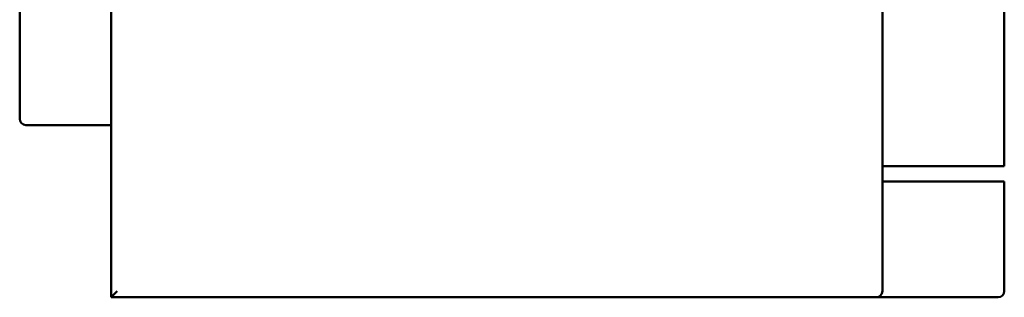
# Model space of a CAD drawing. Units: millimetres. Extents: x 0 to 1680, y 0 to 1188.
# Drawn here: x 776 to 1099, y 656 to 747 of the extents above; entities that cross this region are included whole.
import ezdxf

# ---------------------------------------------------------------- set-up
doc = ezdxf.new("R2010")
doc.units = ezdxf.units.MM
doc.header["$LTSCALE"] = 4
doc.layers.add('Видимый контур (ГОСТ)', color=7, linetype='Continuous', lineweight=50)

msp = doc.modelspace()

# ---------------------------------------------------------------- linework, layer by layer
at = {"layer": 'Видимый контур (ГОСТ)'}
for p, q in [((806.128, 1015.877), (806.128, 655.877)), ((1059.128, 657.877), (1059.128, 962.877)), ((1099.128, 698.877), (1099.128, 957.877)), ((776.128, 876.877), (776.128, 714.377)), ((778.128, 712.377), (804.128, 712.377)), ((804.128, 712.377), (806.128, 712.377)), ((1059.128, 698.877), (1097.128, 698.877)), ((1099.128, 698.877), (1097.128, 698.877)), ((1097.128, 693.877), (1059.128, 693.877)), ((1097.128, 693.877), (1099.128, 693.877)), ((1099.128, 657.877), (1099.128, 693.877)), ((808.128, 657.877), (806.128, 655.877)), ((806.128, 655.877), (1056.128, 655.877)), ((1057.128, 655.877), (1056.128, 655.877)), ((1097.128, 655.877), (1057.128, 655.877))]:
    msp.add_line(p, q, dxfattribs=at)
for centre, start, end in [((778.128, 714.377), 180, 270), ((1057.128, 657.877), 270, 0), ((1097.128, 657.877), 270, 0)]:
    msp.add_arc(centre, 2, start, end, dxfattribs=at)

doc.saveas('drawing.dxf')
